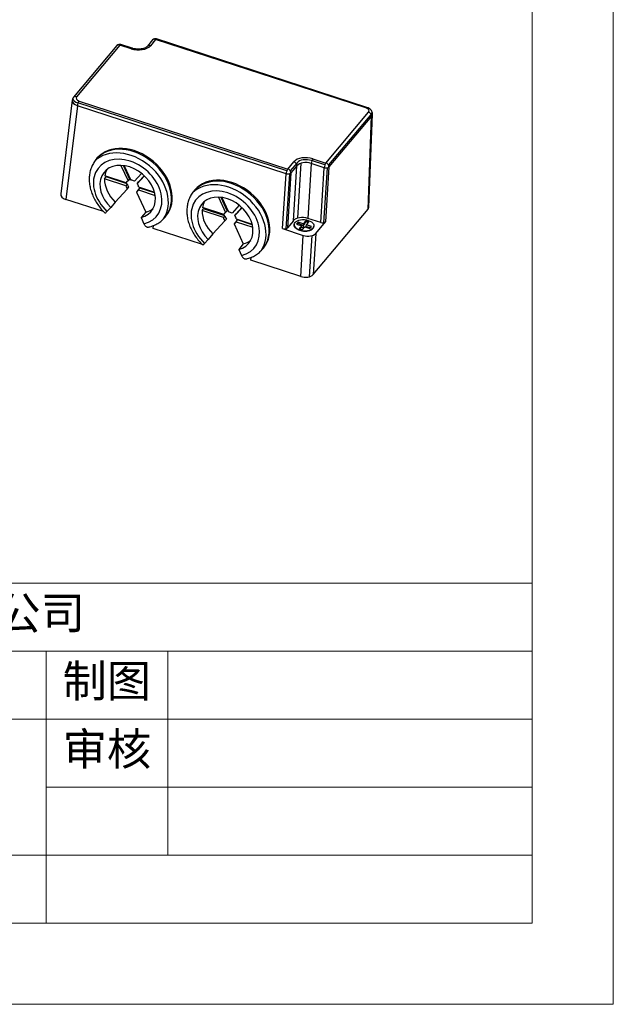
# Model space of a CAD drawing. Units: millimetres. Extents: x 3485 to 4856, y 4176 to 4705.
# Drawn here: x 3988 to 4153, y 4176 to 4450 of the extents above; entities that cross this region are included whole.
import ezdxf

# ---------------------------------------------------------------- set-up
doc = ezdxf.new("R2010")
doc.units = ezdxf.units.MM
doc.layers.get('0').update_dxf_attribs({"lineweight": 18})
doc.layers.add('DIM', color=3, linetype='Continuous', lineweight=13)
doc.layers.add('DWG', color=7, linetype='Continuous', lineweight=30)
doc.styles.get("Standard").update_dxf_attribs({"font": 'arial.ttf'})

# ---------------------------------------------------------------- blocks, each defined once
blk = doc.blocks.new('*T68')
at = {"layer": 'DIM', "color": 0, "linetype": 'ByBlock', "lineweight": -2}
for p, q in [((0, 0), (371.25, 0)), ((0, 0), (0, -94.5)), ((371.25, 0), (371.25, -94.5)), ((0, -18.9), (371.25, -18.9)), ((33.75, -18.9), (33.75, -94.5)), ((236.25, -18.9), (236.25, -94.5)), ((270, -18.9), (270, -75.6)), ((0, -37.8), (371.25, -37.8)), ((236.25, -56.7), (371.25, -56.7)), ((0, -75.6), (371.25, -75.6)), ((117.75, -75.6), (117.75, -94.5)), ((151.5, -75.6), (151.5, -94.5)), ((0, -94.5), (371.25, -94.5))]:
    blk.add_line(p, q, dxfattribs=at)
at = {"layer": 'DIM', "color": 0, "attachment_point": 5}
for s, insert, char_height, width in [('深圳三铭电气有限公司', (185.62, -9.45), 9, 364.5), ('名称', (16.88, -28.35), 9, 27), ('制图', (253.12, -28.35), 9, 27), ('{\\fSimSun|b0|i0|c134|p2;常规一体式总线IO模块}', (135, -28.35), 6.75, 195.75), ('审核', (253.12, -47.25), 9, 27), ('型号', (16.88, -56.7), 9, 27), ('{\\fMicrosoft YaHei|b0|i0|c0|p34;\\C256;EC6\\fMicrosoft YaHei|b0|i0|c134|p34;R\\fMicrosoft YaHei|b0|i0|c0|p34;-I08C-O08N}', (135, -56.7), 9, 195.75), ('比例', (16.88, -85.05), 9, 27), ('时间', (134.62, -85.05), 9, 27), ('2024/12/24', (193.87, -85.05), 9, 78)]:
    blk.add_mtext(s, dxfattribs=dict(at, insert=insert, char_height=char_height, width=width))

msp = doc.modelspace()

# ---------------------------------------------------------------- linework, layer by layer
for points in [[(3484.902, 4648.738), (4153.152, 4648.738), (4153.152, 4176.238), (3484.902, 4176.238)], [(3507.402, 4626.238), (4130.652, 4626.238), (4130.652, 4198.738), (3507.402, 4198.738)]]:
    msp.add_lwpolyline(points, close=True)
at = {"layer": 'DWG'}
for p, q in [((4026.064, 4444.251), (4024.592, 4442.498)), ((4084.467, 4425.211), (4026.064, 4444.251)), ((4084.712, 4425.349), (4026.308, 4444.389)), ((4015.316, 4442.517), (4003.26, 4428.163)), ((4016.148, 4442.685), (4004.091, 4428.332)), ((4019.286, 4441.662), (4016.148, 4442.685)), ((4019.531, 4441.801), (4016.392, 4442.824)), ((4025.233, 4444.082), (4023.761, 4442.329)), ((4002.895, 4427.341), (3999.707, 4401.317)), ((4004.325, 4425.84), (4001.137, 4399.822)), ((4062.276, 4406.948), (4004.325, 4425.84)), ((4062.47, 4407.713), (4004.432, 4426.633)), ((4004.812, 4427.135), (4062.763, 4408.242)), ((4073.343, 4409.912), (4085.188, 4424.014)), ((4086.053, 4423.709), (4074.02, 4409.383)), ((4086.027, 4422.928), (4074.182, 4408.826)), ((4085.045, 4397.098), (4086.027, 4422.928)), ((4085.28, 4397.669), (4086.262, 4423.506)), ((4009.773, 4411.213), (4009.562, 4410.961)), ((4016.429, 4409.253), (4018.389, 4405)), ((4018.812, 4405.503), (4017.107, 4409.202)), ((4017.352, 4409.17), (4019.205, 4405.147)), ((4062.763, 4408.242), (4064.446, 4410.246)), ((4065.333, 4409.967), (4063.44, 4407.713)), ((4065.286, 4409.161), (4063.603, 4407.157)), ((4064.318, 4393.899), (4065.286, 4409.161)), ((4065.536, 4394.606), (4066.505, 4409.876)), ((4069.265, 4409.788), (4068.297, 4394.526)), ((4072.856, 4408.617), (4069.265, 4409.788)), ((4073.049, 4409.382), (4069.327, 4410.595)), ((4069.752, 4411.082), (4073.343, 4409.912)), ((4071.888, 4393.356), (4072.856, 4408.617)), ((4072.808, 4393.329), (4073.777, 4408.599)), ((4074.182, 4408.826), (4073.214, 4393.565)), ((4011.856, 4405.545), (4012.279, 4406.049)), ((4017.841, 4404.407), (4011.925, 4406.356)), ((4018.196, 4404.1), (4012.279, 4406.049)), ((4022.179, 4407.001), (4020.173, 4404.829)), ((4020.921, 4404.166), (4022.932, 4406.344)), ((4022.91, 4406.365), (4021.344, 4404.669)), ((4061.308, 4391.686), (4062.276, 4406.948)), ((4063.197, 4406.93), (4062.229, 4391.659)), ((4063.603, 4407.157), (4062.635, 4391.895)), ((4017.773, 4403.596), (4011.856, 4405.545)), ((4018.196, 4404.1), (4017.773, 4403.596)), ((4017.841, 4404.407), (4018.264, 4404.911)), ((4018.192, 4402.685), (4018.616, 4403.189)), ((4018.812, 4405.503), (4018.389, 4405)), ((4020.921, 4404.166), (4021.344, 4404.669)), ((4021.34, 4403.254), (4025.727, 4401.809)), ((4018.192, 4402.685), (4014.844, 4399.06)), ((4021.147, 4402.355), (4020.724, 4401.851)), ((4020.724, 4401.851), (4023.293, 4396.277)), ((4021.272, 4402.443), (4021.695, 4402.947)), ((4021.272, 4402.443), (4025.914, 4400.914)), ((4025.78, 4401.601), (4021.695, 4402.947)), ((4036.885, 4402.375), (4036.673, 4402.123)), ((4043.54, 4400.415), (4045.5, 4396.161)), ((4045.923, 4396.665), (4044.219, 4400.364)), ((4011.613, 4396.407), (4001.137, 4399.822)), ((4014.844, 4399.06), (4013.575, 4397.549)), ((4044.463, 4400.331), (4046.317, 4396.309)), ((4049.29, 4398.162), (4047.284, 4395.99)), ((4013.575, 4397.549), (4012.551, 4396.44)), ((4023.293, 4396.277), (4022.023, 4394.766)), ((4028.705, 4394.882), (4028.916, 4395.134)), ((4038.967, 4396.707), (4039.391, 4397.21)), ((4044.884, 4394.758), (4038.967, 4396.707)), ((4044.953, 4395.569), (4039.036, 4397.518)), ((4045.307, 4395.261), (4039.391, 4397.21)), ((4045.307, 4395.261), (4044.884, 4394.758)), ((4044.953, 4395.569), (4045.376, 4396.072)), ((4045.923, 4396.665), (4045.5, 4396.161)), ((4048.032, 4395.327), (4050.044, 4397.505)), ((4048.032, 4395.327), (4048.455, 4395.831)), ((4050.022, 4397.527), (4048.455, 4395.831)), ((4069.792, 4378.938), (4085.045, 4397.098)), ((4022.023, 4394.766), (4022.809, 4393.061)), ((4025.397, 4391.743), (4025.475, 4392.575)), ((4045.304, 4393.846), (4041.956, 4390.222)), ((4045.304, 4393.846), (4045.727, 4394.35)), ((4048.259, 4393.516), (4047.836, 4393.012)), ((4047.836, 4393.012), (4050.404, 4387.438)), ((4048.383, 4393.605), (4048.806, 4394.109)), ((4048.383, 4393.605), (4053.026, 4392.076)), ((4048.452, 4394.416), (4052.838, 4392.971)), ((4052.892, 4392.763), (4048.806, 4394.109)), ((4064.318, 4393.899), (4062.635, 4391.895)), ((4064.535, 4392.829), (4064.535, 4392.825)), ((4065.222, 4392.957), (4066.613, 4392.503)), ((4065.645, 4393.461), (4065.625, 4393.218)), ((4065.625, 4393.218), (4066.999, 4392.544)), ((4067.036, 4393.007), (4065.645, 4393.461)), ((4066.613, 4392.503), (4065.962, 4391.728)), ((4066.576, 4392.04), (4066.613, 4392.503)), ((4066.865, 4391.433), (4067.517, 4392.209)), ((4067.668, 4393.54), (4066.999, 4392.544)), ((4067.036, 4393.007), (4066.999, 4392.544)), ((4067.234, 4392.073), (4066.999, 4392.544)), ((4067.688, 4393.783), (4067.036, 4393.007)), ((4067.517, 4392.209), (4068.908, 4391.755)), ((4067.621, 4392.175), (4067.903, 4392.249)), ((4067.688, 4393.783), (4067.668, 4393.54)), ((4067.903, 4392.249), (4067.94, 4392.712)), ((4067.903, 4392.249), (4069.209, 4392.033)), ((4067.94, 4392.712), (4068.591, 4393.488)), ((4069.331, 4392.259), (4067.94, 4392.712)), ((4071.888, 4393.356), (4068.297, 4394.526)), ((4070.017, 4392.383), (4070.018, 4392.387)), ((4070.017, 4392.383), (4070.017, 4392.383)), ((4070.516, 4390.352), (4073.214, 4393.565)), ((4039.067, 4387.287), (4025.397, 4391.743)), ((4041.956, 4390.222), (4040.686, 4388.71)), ((4061.308, 4391.686), (4067.067, 4389.809)), ((4066.576, 4392.04), (4066.129, 4391.648)), ((4066.343, 4378.395), (4067.067, 4389.809)), ((4066.576, 4392.04), (4067.234, 4392.073)), ((4067.234, 4392.073), (4067.451, 4392.13)), ((4067.313, 4391.966), (4067.234, 4392.073)), ((4069.46, 4389.739), (4068.736, 4378.326)), ((4070.516, 4390.352), (4069.792, 4378.938)), ((4040.686, 4388.71), (4039.662, 4387.602)), ((4050.404, 4387.438), (4049.135, 4385.927)), ((4049.135, 4385.927), (4049.92, 4384.223)), ((4055.816, 4386.043), (4056.028, 4386.295)), ((4052.509, 4382.905), (4052.586, 4383.736)), ((4066.343, 4378.395), (4052.509, 4382.905))]:
    msp.add_line(p, q, dxfattribs=at)
for centre in [(4025.998, 4443.438), (4016.082, 4441.873)]:
    msp.add_arc(centre, 1, 71.94363, 139.97095, dxfattribs=at)
for centre, major_axis, ratio, start_param, end_param in [((4025.998, 4443.438), (0.766, -0.643), 0.7531568, 2.0626001, 3.1415867), ((4025.998, 4443.438), (0.31, 0.951), 0.3106434, 6.2831693, 6.9393178), ((4016.082, 4441.873), (0.766, -0.643), 0.7531568, 2.0626001, 3.1415867), ((4016.082, 4441.873), (0.31, 0.951), 0.3106434, 6.2831693, 6.9393178), ((4020.977, 4443.679), (-3.987, 0.323), 0.5801554, 1.1804313, 2.7505424), ((4019.221, 4440.85), (0.31, 0.951), 0.3106434, 0.0009723, 0.6561325), ((4024.527, 4441.686), (-0.766, 0.643), 0.7531568, 5.2041927, 6.2987705), ((4005.482, 4427.896), (-2.493, 0.2), 0.5795952, 0.2129708, 1.182979), ((4004.025, 4427.52), (0.766, -0.643), 0.7531568, 2.0626001, 3.1431799), ((4005.447, 4427.89), (-1.496, 0.12), 0.5795952, 5.8918419, 7.461953), ((4005.382, 4427.078), (-2.489, 0.242), 0.575083, 6.2688389, 7.471912), ((4004.746, 4426.323), (0.31, 0.951), 0.3106434, 0.6561325, 2.2007489), ((4084.402, 4424.399), (0.31, 0.951), 0.3106434, 6.2826156, 6.9393178), ((4083.831, 4424.455), (-1.496, 0.12), 0.5795952, 2.7502492, 4.3203603), ((4085.122, 4423.201), (0.766, -0.643), 0.7531568, 0.5179837, 2.0626001), ((4083.766, 4423.643), (-2.496, 0.158), 0.5843389, 2.7407593, 3.1525942), ((4083.796, 4424.45), (-2.493, 0.2), 0.5795952, 2.7462043, 2.9327698), ((4019.133, 4402.922), (-9.571, 8.04), 0.7531568, 3.142462, 6.2617412), ((4019.345, 4403.173), (-9.571, 8.04), 0.7531568, 3.1416565, 6.2831707), ((4018.287, 4401.914), (8.04, -6.753), 0.7531568, 5.7717341, 10.9124478), ((4018.287, 4401.914), (-9.571, 8.04), 0.7531568, 3.2115334, 6.2132529), ((4068.061, 4409.066), (-3.987, 0.323), 0.5801554, 4.3220239, 5.892135), ((4019.133, 4402.922), (-9.571, 8.04), 0.7531568, 6.2617412, 6.2831707), ((4018.287, 4401.914), (-6.509, 5.467), 0.7531568, 2.6413619, 7.7596347), ((4064.381, 4409.434), (-0.766, 0.643), 0.7531568, 3.6595763, 5.2041927), ((4067.996, 4408.254), (-2.989, 0.261), 0.5896011, 4.3258553, 5.8959664), ((4068.049, 4409.087), (-2.991, 0.242), 0.5801554, 4.3180772, 5.8954555), ((4069.686, 4410.27), (0.31, 0.951), 0.3106434, 0.6561325, 2.2007489), ((4073.277, 4409.1), (-0.31, -0.951), 0.3106434, 3.7977252, 5.3423416), ((4073.277, 4409.1), (-0.998, 0.063), 0.5516406, 1.1702973, 2.7404084), ((4073.277, 4409.1), (-0.766, 0.643), 0.7531568, 3.6595763, 5.2041927), ((4019.557, 4403.425), (-6.509, 5.467), 0.7531568, 0.1547495, 0.4292518), ((4046.245, 4394.083), (-9.571, 8.04), 0.7531568, 3.142462, 6.2617412), ((4046.456, 4394.335), (-9.571, 8.04), 0.7531568, 3.1416565, 6.2831707), ((4062.698, 4407.43), (-0.31, -0.951), 0.3106434, 3.7977252, 5.3423416), ((4062.698, 4407.43), (-0.998, 0.063), 0.5516406, 1.1702973, 2.7404084), ((4062.698, 4407.43), (-0.766, 0.643), 0.7531568, 3.6595763, 5.2041927), ((4019.557, 4403.425), (6.509, -5.467), 0.7531568, 3.6885595, 4.618042), ((4021.46, 4405.692), (-6.509, 5.467), 0.7531568, 0.8452224, 0.8740927), ((4019.557, 4403.425), (-1.531, 1.286), 0.7531568, 0.7407896, 1.2826266), ((4019.557, 4403.425), (1.531, -1.286), 0.7531568, 2.8351847, 3.3770217), ((4019.98, 4403.929), (-1.531, 1.286), 0.7531568, 0.7407896, 1.2826266), ((4019.557, 4403.425), (1.531, -1.286), 0.7531568, 1.7879871, 2.3298242), ((4019.557, 4403.425), (1.531, -1.286), 0.7531568, 0.7407896, 1.2826266), ((4045.399, 4393.076), (-9.571, 8.04), 0.7531568, 3.2115334, 6.2132529), ((4002.197, 4401.082), (-2.493, 0.2), 0.5795952, 6.2588802, 7.461953), ((4019.557, 4403.425), (1.531, -1.286), 0.7531568, 5.9767773, 6.5186144), ((4019.98, 4403.929), (-1.531, 1.286), 0.7531568, 2.8351847, 2.9214637), ((4045.399, 4393.076), (8.04, -6.753), 0.7531568, 5.7717341, 10.9124478), ((4046.245, 4394.083), (-9.571, 8.04), 0.7531568, 6.2617412, 6.2831707), ((4045.399, 4393.076), (-6.509, 5.467), 0.7531568, 2.6413619, 7.7596347), ((4046.668, 4394.587), (-6.509, 5.467), 0.7531568, 0.1547495, 0.4292518), ((4082.784, 4397.833), (-2.493, 0.2), 0.5795952, 2.7502492, 3.1659092), ((4019.557, 4403.425), (-6.509, 5.467), 0.7531568, 2.6413619, 2.986839), ((4046.668, 4394.587), (6.509, -5.467), 0.7531568, 3.6885595, 4.618042), ((4048.572, 4396.854), (-6.509, 5.467), 0.7531568, 0.8452224, 0.8740927), ((4046.668, 4394.587), (1.531, -1.286), 0.7531568, 2.8351847, 3.3770217), ((4047.091, 4395.09), (-1.531, 1.286), 0.7531568, 0.7407896, 1.2826266), ((4046.668, 4394.587), (1.531, -1.286), 0.7531568, 1.7879871, 2.3298242), ((4046.668, 4394.587), (1.531, -1.286), 0.7531568, 0.7407896, 1.2826266), ((4067.029, 4393.014), (-2.991, 0.242), 0.5801554, 4.3220239, 5.892135), ((4046.668, 4394.587), (-1.531, 1.286), 0.7531568, 0.7407896, 1.2826266), ((4046.668, 4394.587), (1.531, -1.286), 0.7531568, 5.9767773, 6.5186144), ((4047.091, 4395.09), (-1.531, 1.286), 0.7531568, 2.8351847, 2.9214637), ((4067.276, 4392.604), (2.741, -0.221), 0.5798754, 3.1415238, 5.8919884), ((4067.277, 4392.608), (-2.093, 0.169), 0.5798754, 5.6515838, 6.1323922), ((4067.234, 4392.073), (-2.038, 0.62), 0.6167758, 5.7853738, 6.0850452), ((4067.234, 4392.073), (-2.105, -0.063), 0.7083849, 4.0790324, 4.4833923), ((4067.277, 4392.608), (-2.093, 0.169), 0.5798754, 4.0807875, 4.5615959), ((4067.277, 4392.608), (-2.093, 0.169), 0.5798754, 2.5099911, 2.9907996), ((4067.276, 4392.604), (2.741, -0.221), 0.5798754, 5.8919878, 6.2831853), ((4072.311, 4393.86), (-0.997, 0.081), 0.5801554, 1.1804313, 2.7505424), ((4061.731, 4392.19), (-0.997, 0.081), 0.5801554, 1.1804313, 2.7505424), ((4067.277, 4392.608), (-2.093, 0.169), 0.5798754, 0.9391948, 1.4200033), ((4068.166, 4391.119), (-2.592, 0.21), 0.5801554, 1.1804313, 2.7505424), ((4046.668, 4394.587), (-6.509, 5.467), 0.7531568, 2.6413619, 2.986839), ((4067.442, 4379.705), (-2.592, 0.21), 0.5801554, 1.1804313, 2.7505424)]:
    msp.add_ellipse(centre, major_axis=major_axis, ratio=ratio, start_param=start_param, end_param=end_param, dxfattribs=at)
msp.add_ellipse((4067.277, 4392.608), major_axis=(2.741, -0.221), ratio=0.5798754, dxfattribs=at)
for points, knots in [([(4023.761, 4442.329), (4023.728, 4442.289), (4023.607, 4442.167), (4023.283, 4441.94), (4022.722, 4441.714), (4022.034, 4441.564), (4021.264, 4441.513), (4020.479, 4441.568), (4019.9, 4441.688), (4019.602, 4441.778), (4019.531, 4441.801)], [0, 0, 0, 0, 0.3294082, 0.9805955, 1.6276899, 2.28001, 2.9432564, 3.6136941, 4.2487769, 4.4498984, 4.4498984, 4.4498984, 4.4498984]), ([(4086.257, 4423.498), (4086.264, 4423.681), (4086.224, 4424.027), (4085.978, 4424.509), (4085.596, 4424.909), (4085.154, 4425.182), (4084.839, 4425.308), (4084.712, 4425.349)], [0, 0, 0, 0, 0.5363375, 1.0721587, 1.6202397, 2.2172094, 2.5941195, 2.5941195, 2.5941195, 2.5941195]), ([(4009.725, 4411.119), (4009.643, 4411.039), (4009.266, 4410.65), (4008.736, 4409.826), (4008.17, 4408.659), (4007.797, 4407.394), (4007.61, 4406.06), (4007.613, 4404.674), (4007.809, 4403.255), (4008.194, 4401.827), (4008.764, 4400.415), (4009.508, 4399.041), (4010.416, 4397.734), (4011.291, 4396.707), (4011.875, 4396.142), (4012.077, 4395.958)], [0, 0, 0, 0, 0.369976, 1.7727948, 3.1727492, 4.5768651, 5.9917954, 7.4213862, 8.8662394, 10.3242781, 11.7920188, 13.2659145, 14.7432302, 16.2221817, 16.9694384, 16.9694384, 16.9694384, 16.9694384]), ([(4036.836, 4402.28), (4036.755, 4402.201), (4036.377, 4401.811), (4035.847, 4400.987), (4035.281, 4399.821), (4034.909, 4398.556), (4034.721, 4397.222), (4034.725, 4395.835), (4034.92, 4394.417), (4035.305, 4392.989), (4035.875, 4391.576), (4036.62, 4390.203), (4037.528, 4388.895), (4038.403, 4387.869), (4038.986, 4387.304), (4039.188, 4387.119)], [0, 0, 0, 0, 0.3699756, 1.7727931, 3.1727461, 4.5768607, 5.9917896, 7.4213791, 8.8662309, 10.3242681, 11.7920074, 13.2659017, 14.743216, 16.222166, 16.9692493, 16.9692493, 16.9692493, 16.9692493]), ([(4012.551, 4396.44), (4012.417, 4396.296), (4012.305, 4396.176), (4012.143, 4396.01), (4012.091, 4395.961), (4012.072, 4395.95), (4012.07, 4395.95), (4012.07, 4395.95)], [0, 0, 0, 0, 0.31761508, 0.31761508, 0.63523016, 0.63523016, 0.68800944, 0.68800944, 0.68800944, 0.68800944]), ([(4024.036, 4392.112), (4024.188, 4392.143), (4024.791, 4392.284), (4025.793, 4392.655), (4026.973, 4393.3), (4027.952, 4394.054), (4028.481, 4394.629), (4028.698, 4394.9)], [0, 0, 0, 0, 0.4483575, 1.8063925, 3.152743, 4.4822046, 5.5359399, 5.5359399, 5.5359399, 5.5359399]), ([(4022.809, 4393.061), (4022.86, 4392.95), (4022.918, 4392.844), (4023.04, 4392.651), (4023.105, 4392.564), (4023.242, 4392.409), (4023.314, 4392.34), (4023.461, 4392.229), (4023.535, 4392.184), (4023.687, 4392.119), (4023.763, 4392.099), (4023.905, 4392.086), (4023.972, 4392.09), (4024.038, 4392.104)], [0, 0, 0, 0, 0.2830669, 0.2830669, 0.5661338, 0.5661338, 0.8492007, 0.8492007, 1.1322676, 1.1322676, 1.4153345, 1.4153345, 1.6741131, 1.6741131, 1.6741131, 1.6741131]), ([(4039.662, 4387.602), (4039.595, 4387.529), (4039.534, 4387.463), (4039.425, 4387.347), (4039.376, 4387.296), (4039.294, 4387.213), (4039.262, 4387.18), (4039.212, 4387.133), (4039.195, 4387.118), (4039.184, 4387.112), (4039.182, 4387.111), (4039.181, 4387.112)], [0, 0, 0, 0, 0.15880881, 0.15880881, 0.31761762, 0.31761762, 0.47642643, 0.47642643, 0.63523524, 0.63523524, 0.68804761, 0.68804761, 0.68804761, 0.68804761]), ([(4049.92, 4384.223), (4049.972, 4384.11), (4050.029, 4384.006), (4050.15, 4383.814), (4050.216, 4383.725), (4050.354, 4383.57), (4050.425, 4383.503), (4050.571, 4383.391), (4050.647, 4383.345), (4050.867, 4383.252), (4051.013, 4383.235), (4051.149, 4383.266)], [0, 0, 0, 0, 0.2827475, 0.2827475, 0.565495, 0.565495, 0.8482424, 0.8482424, 1.1309899, 1.1309899, 1.6722475, 1.6722475, 1.6722475, 1.6722475]), ([(4051.148, 4383.274), (4051.299, 4383.305), (4051.902, 4383.445), (4052.904, 4383.816), (4054.084, 4384.461), (4055.063, 4385.216), (4055.592, 4385.79), (4055.81, 4386.062)], [0, 0, 0, 0, 0.4482372, 1.8062714, 3.152621, 4.4820818, 5.5358165, 5.5358165, 5.5358165, 5.5358165])]:
    msp.add_open_spline(points, degree=3, knots=knots, dxfattribs=at)
msp.add_open_spline([(4003.26, 4428.163), (4002.952, 4427.809), (4002.908, 4427.34)], degree=2, dxfattribs=at)

# ---------------------------------------------------------------- block references
msp.add_blockref('*T68', (3759.402, 4293.238))

doc.saveas('drawing.dxf')
